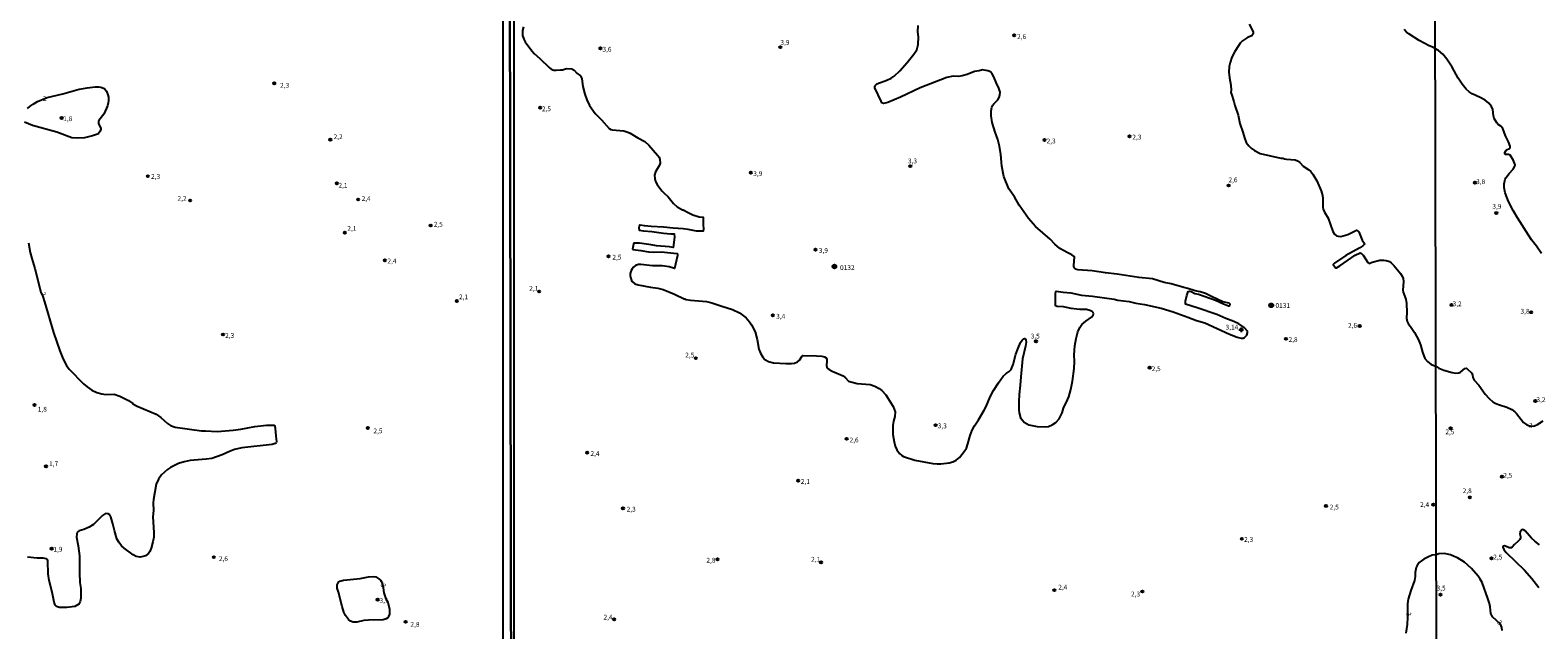
# Model space of a CAD drawing. Extents: x 175877 to 180712, y 1674269 to 1679822.
# Drawn here: x 178049 to 178834, y 1674883 to 1675195 of the extents above; entities that cross this region are included whole.
import ezdxf
from ezdxf.enums import TextEntityAlignment as Align

# ---------------------------------------------------------------- set-up
doc = ezdxf.new("R2010")
doc.units = 0
doc.header["$MEASUREMENT"] = 0
doc.layers.get('0').update_dxf_attribs({"linetype": 'CONTINUOUS'})
for name, color, linetype in [('IMAGEM', 7, 'CONTINUOUS'), ('V-CURVA_DE_NIVEL', 4, 'CONTINUOUS'), ('V-PONTO_ALTIMETRICO', 1, 'CONTINUOUS'), ('V-PONTO_DE_APARELHO', 6, 'CONTINUOUS'), ('V-PONTO_PLANIMETRICO', 4, 'CONTINUOUS'), ('V-TEXTO_DE_ALTIMETRIA', 2, 'CONTINUOUS'), ('X-LIMITE_1000', 7, 'CONTINUOUS'), ('X-LIMITE_5000', 6, 'CONTINUOUS')]:
    doc.layers.add(name, color=color, linetype=linetype)
picture_1 = doc.add_image_def('image1.jpg', size_in_pixel=(4028, 4626))
picture_2 = doc.add_image_def('image4.jpg', size_in_pixel=(4026, 4626))

# ---------------------------------------------------------------- blocks, each defined once
blk = doc.blocks.new('805')
at = {"color": 0, "linetype": 'ByBlock', "lineweight": -2}
for radius in [0.562, 0.0806]:
    blk.add_circle((0, 0), radius, dxfattribs=at)
blk = doc.blocks.new('802')
at = {"color": 0, "linetype": 'ByBlock', "lineweight": -2}
for p, q in [((-1.21, 0.02), (1.22, 0.02)), ((-0.01, 1.22), (0, -1.2))]:
    blk.add_line(p, q, dxfattribs=at)
blk.add_circle((0, 0), 0.599, dxfattribs=at)
blk = doc.blocks.new('803')
at = {"color": 0, "linetype": 'ByBlock', "lineweight": -2}
for radius in [1.01, 0.0728]:
    blk.add_circle((0, 0), radius, dxfattribs=at)

msp = doc.modelspace()

# ---------------------------------------------------------------- linework, layer by layer
at = {"layer": 'V-CURVA_DE_NIVEL'}
for points in [[(178305.89, 1675196.88), (178305.3, 1675195.05), (178305.3, 1675192.42), (178305.94, 1675190.48), (178306.68, 1675189.1), (178310.19, 1675184.34), (178311.34, 1675183.03), (178314.36, 1675180.47), (178319.18, 1675175.69), (178320.27, 1675174.88), (178321.58, 1675174.39), (178322.87, 1675174.25), (178325.29, 1675174.56), (178326.13, 1675174.51), (178328.25, 1675175.13), (178330.94, 1675175.02), (178332.25, 1675174.28), (178333.63, 1675172.83), (178335.45, 1675171.42), (178335.91, 1675170.75), (178336.22, 1675169.9), (178336.81, 1675165.76), (178337.86, 1675161.82), (178338.88, 1675158.87), (178340.16, 1675155.96), (178343.18, 1675151.76), (178346.45, 1675148.44), (178350.44, 1675143.98), (178351.26, 1675143.43), (178352.05, 1675143.17), (178358.06, 1675142.71), (178360.16, 1675142.09), (178361.47, 1675141.5), (178365.38, 1675139.04), (178369.05, 1675137.07), (178371.14, 1675135.25), (178375.73, 1675130.08), (178376.46, 1675128.99), (178376.93, 1675127.68), (178377.03, 1675125.84), (178376.76, 1675124.79), (178374.7, 1675121.35), (178374.14, 1675119.51), (178374.26, 1675117.93), (178374.6, 1675116.36), (178375.5, 1675114.78), (178377.93, 1675111.5), (178378.97, 1675110.35), (178381.2, 1675108.33), (178384.04, 1675104.8), (178385.83, 1675103.15), (178388.76, 1675101.46), (178389.09, 1675101.52), (178391.61, 1675100.06), (178394.14, 1675098.85), (178397.42, 1675097.94), (178399.43, 1675097.62), (178399.51, 1675093.64), (178399.57, 1675091.54), (178399.44, 1675090.35), (178397.58, 1675090.31), (178395.97, 1675090.42), (178391.61, 1675091.29), (178389.08, 1675091.63), (178383.79, 1675091.93), (178378.74, 1675092.54), (178372.3, 1675092.81), (178368.86, 1675093.11), (178366.56, 1675093.59), (178366.23, 1675093.49), (178365.98, 1675092.08), (178366.08, 1675090.85), (178368.4, 1675090.48), (178372.76, 1675090.21), (178378.74, 1675089.33), (178382.65, 1675088.94), (178384.38, 1675089.01), (178384.45, 1675087.3), (178383.76, 1675081.87), (178381.86, 1675082.18), (178375.19, 1675082.76), (178372.44, 1675083.28), (178366.23, 1675084.1), (178363.93, 1675084.15), (178363.31, 1675084.11), (178363.08, 1675083.69), (178362.68, 1675081.07), (178362.77, 1675080.79), (178367.05, 1675080.39), (178370.96, 1675079.68), (178373.72, 1675079.49), (178377.62, 1675079.57), (178385.9, 1675078.76), (178386.14, 1675078.5), (178386.12, 1675077.68), (178384.59, 1675070.94), (178381.82, 1675071.73), (178378.15, 1675072.25), (178373.09, 1675072.36), (178366.89, 1675073.02), (178365.74, 1675072.99), (178364.13, 1675072.49), (178363.09, 1675071.66), (178362.47, 1675070.82), (178361.96, 1675069.9), (178361.47, 1675068.3), (178361.43, 1675067.15), (178361.58, 1675066.46), (178362.12, 1675064.62), (178362.42, 1675064.09), (178363.9, 1675062.96), (178365.51, 1675062.38), (178371.94, 1675061.23), (178375.85, 1675060.7), (178378.61, 1675059.95), (178384.58, 1675057.54), (178389.85, 1675054.86), (178389.91, 1675055.06), (178390.56, 1675054.77), (178392.85, 1675054.37), (178401.13, 1675053.64), (178403.89, 1675053.09), (178406.64, 1675052.23), (178409.17, 1675051.22), (178414.69, 1675049.6), (178418.36, 1675047.87), (178421.91, 1675045.2), (178423.68, 1675043.15), (178424.73, 1675041.54), (178426.56, 1675037.86), (178427.67, 1675033.89), (178428.53, 1675028.9), (178429.36, 1675026.7), (178430.57, 1675024.67), (178431.65, 1675023.4), (178433.5, 1675022.35), (178436.05, 1675021.73), (178442.49, 1675021.37), (178445.48, 1675021.41), (178447.09, 1675021.64), (178448.61, 1675022.25), (178449.66, 1675023.15), (178450.79, 1675024.98), (178451.58, 1675025.52), (178458.48, 1675025.39), (178461.24, 1675025.16), (178462.61, 1675024.88), (178463.56, 1675024.32), (178463.88, 1675023.55), (178463.96, 1675022.63), (178463.76, 1675020.33), (178463.91, 1675019.55), (178464.4, 1675018.86), (178465.04, 1675018.33), (178466.65, 1675017.44), (178472.4, 1675014.95), (178473.71, 1675013.9), (178475.18, 1675012.12), (178479.75, 1675010.97), (178486.41, 1675010.42), (178488.94, 1675009.5), (178491.24, 1675008.35), (178492.62, 1675007.32), (178494.67, 1675005), (178498.54, 1674998.9), (178499.5, 1674996.26), (178499.33, 1674993.71), (178498.69, 1674991.41), (178498.29, 1674989.11), (178498.36, 1674984.29), (178498.92, 1674980.48), (178499.51, 1674978.31), (178500.37, 1674976.44), (178501.76, 1674974.52), (178502.94, 1674973.44), (178503.78, 1674972.96), (178509.72, 1674970.99), (178519.11, 1674969.24), (178521.48, 1674969.05), (178523.38, 1674969.12), (178527.68, 1674969.68), (178529.58, 1674970.12), (178531.32, 1674970.91), (178533.01, 1674972.32), (178535.51, 1674975.47), (178536.61, 1674977.33), (178537.43, 1674979.46), (178538.57, 1674983.91), (178539.61, 1674986.55), (178540.92, 1674988.95), (178542.93, 1674992), (178545.93, 1674997.12), (178546.9, 1674999.03), (178549.05, 1675004.08), (178550.79, 1675007.27), (178553.31, 1675011.4), (178555.8, 1675014.8), (178557.31, 1675016.11), (178558.93, 1675017.18), (178559.97, 1675018.28), (178561, 1675020.79), (178562.47, 1675026.31), (178563.59, 1675029.46), (178564.84, 1675032.28), (178565.69, 1675033.64), (178566.43, 1675034.33), (178566.96, 1675034.38), (178567.48, 1675034.04), (178567.69, 1675033.61), (178567.79, 1675032.55), (178567.46, 1675030.35), (178565.95, 1675023.78), (178564.94, 1675014.46), (178564.69, 1675010.09), (178564.11, 1675005.27), (178563.9, 1675001.36), (178563.98, 1674997.22), (178564.18, 1674995.61), (178564.76, 1674993.07), (178566.79, 1674990.87), (178569.14, 1674989.5), (178573.51, 1674988.58), (178577.64, 1674988.42), (178579.42, 1674988.62), (178581.29, 1674989.42), (178583.19, 1674990.67), (178584.95, 1674992.54), (178586.54, 1674995.61), (178587.16, 1674998.14), (178589.41, 1675002.38), (178590.07, 1675003.99), (178591.12, 1675007.89), (178591.91, 1675012.23), (178592.83, 1675018.82), (178592.94, 1675022.5), (178592.84, 1675025.95), (178593.23, 1675030.54), (178593.76, 1675034.48), (178594.66, 1675037.96), (178595.68, 1675040.13), (178596.83, 1675041.7), (178598.81, 1675043.43), (178601.89, 1675045.57), (178602.72, 1675046.58), (178602.88, 1675047.35), (178602.74, 1675047.99), (178602.12, 1675048.58), (178600.99, 1675049.11), (178599.25, 1675049.57), (178595.73, 1675049.55), (178594.12, 1675049.73), (178591.17, 1675050.07), (178587.2, 1675050.93), (178583.98, 1675051.11), (178583.08, 1675051.39), (178583.12, 1675057.63), (178583.27, 1675058.94), (178583.44, 1675059.18), (178587.07, 1675058.56), (178591.07, 1675058.25), (178596.68, 1675057.06), (178602.27, 1675056.51), (178613.56, 1675054.88), (178615.5, 1675054.44), (178621.4, 1675053.78), (178624.88, 1675052.78), (178629.41, 1675052.17), (178638.21, 1675050.2), (178644.38, 1675048.33), (178652.1, 1675045.61), (178656.63, 1675043.82), (178660.93, 1675042.52), (178673.73, 1675036.63), (178677.74, 1675035.15), (178679.9, 1675034.54), (178680.95, 1675034.61), (178681.64, 1675034.92), (178682.71, 1675036.12), (178683.12, 1675037.44), (178683.07, 1675038.19), (178681.43, 1675040.16), (178678.56, 1675042.05), (178676.06, 1675043.34), (178671.87, 1675044.82), (178667.18, 1675046.97), (178656.95, 1675050.49), (178650.78, 1675052.34), (178650.78, 1675053.88), (178651.44, 1675056.81), (178652.21, 1675058.94), (178652.85, 1675059.13), (178653.81, 1675058.87), (178655.71, 1675057.95), (178657.58, 1675057.46), (178666.38, 1675054.47), (178670.68, 1675052.52), (178673.31, 1675051.48), (178673.68, 1675051.5), (178674.03, 1675052.14), (178674.02, 1675052.41), (178673.54, 1675052.8), (178670.36, 1675053.58), (178664.73, 1675056.11), (178661.3, 1675057.95), (178658.5, 1675058.84), (178655.81, 1675059.35), (178652.07, 1675060.54), (178649.96, 1675060.94), (178643.37, 1675062.94), (178639.66, 1675063.65), (178633.65, 1675065.5), (178626.43, 1675066.22), (178615.23, 1675068), (178609.06, 1675068.65), (178602.13, 1675069.74), (178594.65, 1675070.29), (178593.57, 1675070.64), (178593.04, 1675071.05), (178592.71, 1675071.61), (178592.54, 1675072.43), (178592.92, 1675077.01), (178592.79, 1675077.18), (178591.6, 1675078.03), (178589.18, 1675079.21), (178585.32, 1675081.42), (178582.78, 1675083.64), (178580.33, 1675086.3), (178572.67, 1675092.77), (178569.02, 1675096.95), (178564.13, 1675103.91), (178561.62, 1675108.25), (178558.73, 1675112.52), (178556.1, 1675118.95), (178555.02, 1675124.3), (178554.56, 1675130.44), (178553.94, 1675134.71), (178553.09, 1675138.19), (178551.59, 1675141.93), (178550, 1675146.98), (178549.52, 1675150.46), (178549.52, 1675153.09), (178549.95, 1675154.96), (178550.38, 1675156.01), (178550.92, 1675156.83), (178552.94, 1675158.81), (178553.76, 1675160.15), (178554.09, 1675161.23), (178554.17, 1675162.81), (178553.58, 1675165.01), (178552.12, 1675167.96), (178550.98, 1675170.92), (178550.1, 1675172.49), (178549.12, 1675173.42), (178547.77, 1675174), (178545.11, 1675174.48), (178543.24, 1675173.93), (178540.84, 1675173.66), (178537.1, 1675172.06), (178534.44, 1675171.36), (178532.57, 1675171.11), (178529.75, 1675171.23), (178526.43, 1675170.55), (178512.51, 1675165.19), (178502.37, 1675160.21), (178495.71, 1675157.52), (178493.46, 1675156.89), (178492.65, 1675157.32), (178492.16, 1675158.15), (178488.97, 1675165.14), (178488.99, 1675165.99), (178489.19, 1675166.52), (178489.93, 1675167.17), (178495.15, 1675169.04), (178497.35, 1675170.14), (178498.91, 1675171.27), (178501.91, 1675174.03), (178505.71, 1675178.27), (178509.33, 1675182.63), (178510.74, 1675184.93), (178511.51, 1675187.66), (178511.61, 1675191.73), (178511.36, 1675194.39), (178511.51, 1675197.67)], [(178684.05, 1675198.3), (178686.06, 1675194.26), (178686.02, 1675193.2), (178685.37, 1675192.23), (178683.19, 1675191.38), (178680.56, 1675189.56), (178679.38, 1675188.34), (178678.46, 1675187.1), (178676.5, 1675184.01), (178675.01, 1675181.03), (178674.09, 1675178.34), (178673.66, 1675176.23), (178673.43, 1675173.28), (178673.69, 1675170.33), (178674.4, 1675166.58), (178674.61, 1675163.92), (178674.53, 1675162.71), (178674.73, 1675161.79), (178676.09, 1675158.05), (178676.55, 1675155.91), (178678.26, 1675150.83), (178679.21, 1675146.56), (178680.69, 1675142.03), (178681.48, 1675139.07), (178682.48, 1675136.68), (178683.79, 1675134.85), (178685.01, 1675133.72), (178686.83, 1675132.42), (178689.75, 1675130.96), (178700.45, 1675128.37), (178701.54, 1675128.4), (178702.33, 1675128.03), (178703.41, 1675127.86), (178708, 1675127.53), (178709.22, 1675127.02), (178710.37, 1675126.23), (178712.19, 1675124.28), (178715.13, 1675122.29), (178716.11, 1675121.44), (178717.23, 1675120.09), (178719.33, 1675116.71), (178721.46, 1675111.38), (178722.14, 1675108.97), (178722.41, 1675107.39), (178722.31, 1675102.83), (178722.5, 1675101.91), (178723.3, 1675100.27), (178725.19, 1675097.12), (178727.55, 1675090.22), (178728.42, 1675088.81), (178729.59, 1675088.02), (178730.43, 1675087.76), (178731.81, 1675087.66), (178735.48, 1675088.6), (178739.88, 1675090.9), (178740.53, 1675090.7), (178741.14, 1675090.08), (178742.85, 1675085.69), (178744.05, 1675083.92), (178743.92, 1675083.41), (178743.32, 1675082.8), (178741.65, 1675081.75), (178734.33, 1675077.65), (178728.5, 1675073.69), (178727.77, 1675073.06), (178729.05, 1675071.25), (178729.44, 1675071.33), (178731.24, 1675072.39), (178739.19, 1675077.85), (178741.78, 1675079.18), (178742.47, 1675078.78), (178743.36, 1675077.91), (178745.9, 1675074.11), (178746.46, 1675073.56), (178748.12, 1675074.25), (178752.03, 1675075.22), (178754.1, 1675075.25), (178755.36, 1675075.09), (178757.08, 1675074.51), (178758.05, 1675073.87), (178759.64, 1675072.35), (178762.89, 1675068.3), (178763.71, 1675066.98), (178764.17, 1675065.67), (178764.4, 1675064.09), (178764.09, 1675059.66), (178764.3, 1675058.61), (178765.6, 1675054.97), (178765.99, 1675052.6), (178766.14, 1675047.91), (178766.01, 1675045.05), (178766.32, 1675043.22), (178767.01, 1675041.9), (178768.09, 1675040.69), (178770.2, 1675037.6), (178772.25, 1675033.66), (178773.35, 1675031.04), (178774.31, 1675027.36), (178775.61, 1675023.98), (178776.91, 1675022.43), (178778.88, 1675020.94), (178781.3, 1675019.94)], [(178781.07, 1675185.51), (178779.98, 1675186.21), (178777.76, 1675187.08), (178772.54, 1675189.85), (178767.23, 1675193.22), (178766.06, 1675194.19), (178764.84, 1675195.52)], [(178836.35, 1675078.83), (178833.77, 1675082.6), (178831.13, 1675085.93), (178829.51, 1675088.27), (178825.1, 1675095.41), (178823.76, 1675097.28), (178821.52, 1675101.13), (178819.07, 1675105.82), (178817.45, 1675110.38), (178816.87, 1675113.22), (178816.84, 1675115.13), (178817.45, 1675117.46), (178817.83, 1675118.23), (178819.49, 1675120.37), (178821.62, 1675122.76), (178822.48, 1675124.28), (178822.56, 1675124.99), (178821.62, 1675127.58), (178819.99, 1675129.97), (178819.23, 1675130.42), (178817.76, 1675130.29), (178817.32, 1675130.68), (178817.26, 1675131.33), (178817.7, 1675132.3), (178818.17, 1675132.71), (178819.7, 1675133.46), (178819.94, 1675133.88), (178819.94, 1675134.66), (178819.16, 1675136.99), (178817.64, 1675140.09), (178816.11, 1675143.94), (178815.08, 1675145.14), (178813.78, 1675146.07), (178812.99, 1675146.85), (178811.71, 1675149.05), (178811.34, 1675150.54), (178810.92, 1675153.81), (178810.34, 1675155.32), (178808.88, 1675157.18), (178806.98, 1675158.73), (178804.46, 1675160.04), (178800.16, 1675161.96), (178798.62, 1675163.08), (178797.14, 1675164.42), (178794.95, 1675166.99), (178792.94, 1675170.16), (178789.74, 1675175.95), (178787.08, 1675180.06), (178784.88, 1675182.65), (178782.6, 1675184.56), (178781.98, 1675184.94), (178781.07, 1675185.51)], [(178047.42, 1675154.28), (178048.74, 1675155.64), (178050.32, 1675156.69), (178052.51, 1675157.92), (178057.53, 1675160.11), (178065.7, 1675161.93), (178074.29, 1675164.38), (178078.5, 1675165.2), (178082.65, 1675165.6), (178084.44, 1675165.6), (178085.53, 1675165.44), (178086.87, 1675164.92), (178087.71, 1675164.35), (178088.43, 1675163.4), (178089.26, 1675161.55), (178089.55, 1675160.24), (178089.58, 1675158.45), (178089.42, 1675157.36), (178089.04, 1675155.8), (178088.51, 1675154.49), (178087.06, 1675151.43), (178084.5, 1675148.17), (178084.28, 1675147.66), (178084.41, 1675146.35), (178085.54, 1675144.15), (178085.56, 1675143.51), (178085.29, 1675142.61), (178084.33, 1675141.35), (178083.84, 1675141.01), (178081.19, 1675140.05), (178077, 1675139.03), (178073.49, 1675138.81), (178070.43, 1675139.1), (178062.57, 1675141.93), (178049.99, 1675145.51), (178045.72, 1675147.14)], [(178047.85, 1675084.34), (178048.77, 1675079.3), (178049.54, 1675076.2), (178051.1, 1675070.93), (178054.22, 1675058.57), (178055.29, 1675056.35), (178056.24, 1675053.59), (178060.87, 1675037.63), (178064.16, 1675028.08), (178065.89, 1675023.68), (178067.71, 1675020.35), (178069.11, 1675018.47), (178076.59, 1675010.8), (178078.44, 1675009.24), (178080.85, 1675007.56), (178083.48, 1675006.33), (178086.13, 1675005.5), (178087.92, 1675005.22), (178092.52, 1675005.34), (178095.43, 1675004.41), (178100.04, 1675002.07), (178102.2, 1675000.59), (178102.19, 1675000.41), (178104.57, 1674999.21), (178114.34, 1674994.95), (178116.8, 1674993.2), (178120.23, 1674990.08), (178121.86, 1674989.11), (178124.35, 1674988.23), (178138.05, 1674986.2), (178140.03, 1674986.27), (178146.19, 1674985.93), (178154.53, 1674986.57), (178158.49, 1674987.11), (178165.77, 1674988.52), (178171.9, 1674989.21), (178175.77, 1674989.19), (178176.19, 1674988.87), (178176.67, 1674985.78), (178176.68, 1674983.57), (178177.03, 1674980.73), (178176.96, 1674980.07), (178176.4, 1674979.64), (178174.9, 1674979.16), (178159.03, 1674977.44), (178155.26, 1674976.48), (178152.64, 1674975.48), (178148.78, 1674973.7), (178143.32, 1674971.91), (178140.41, 1674971.43), (178132.05, 1674970.83), (178128.95, 1674970.16), (178126.08, 1674969.33), (178121.81, 1674967.14), (178120.38, 1674966.21), (178117.23, 1674963.42), (178115.6, 1674961.13), (178114.45, 1674958.48), (178112.92, 1674950.56), (178112.81, 1674948.74), (178112.95, 1674944.78), (178112.73, 1674941.49), (178113.23, 1674933.35), (178113.14, 1674930.89), (178112.7, 1674928.49), (178111.87, 1674925.17), (178111.13, 1674923.36), (178110.37, 1674922.27), (178108.77, 1674921.11), (178107.66, 1674920.7), (178106.12, 1674920.41), (178103.92, 1674920.73), (178102.33, 1674921.72), (178097.77, 1674925.04), (178096.28, 1674926.35), (178094.94, 1674928.21), (178093.89, 1674930.06), (178092.61, 1674934.24), (178091.85, 1674937.79), (178090.79, 1674941.52), (178090.25, 1674942.43), (178089.39, 1674943.01), (178088.05, 1674943.11), (178086.42, 1674942.16), (178081.66, 1674937.49), (178079.56, 1674936.04), (178076.62, 1674934.84), (178074.19, 1674934.1), (178073.71, 1674933.81), (178073.26, 1674933.22), (178073.01, 1674932.55), (178072.91, 1674930.79), (178073.74, 1674926.39), (178074.5, 1674921.05), (178074.41, 1674912.24), (178074.7, 1674907.16), (178075.08, 1674904.1), (178075.15, 1674899.09), (178074.8, 1674897.33), (178074.08, 1674896), (178071.96, 1674894.66), (178067.78, 1674894.23), (178064.04, 1674894.26), (178062.42, 1674894.64), (178061.72, 1674895.38), (178061.16, 1674896.95), (178060.22, 1674902.25), (178058.64, 1674908.22), (178058.1, 1674911.73), (178057.97, 1674918.34), (178057.69, 1674919.19), (178057.24, 1674919.6), (178055.48, 1674919.9), (178052.39, 1674919.96), (178047.28, 1674920.48)], [(178781.3, 1675019.94), (178782.87, 1675018.97), (178785.48, 1675017.96), (178789.81, 1675016.73), (178791.72, 1675016.44), (178793.2, 1675016.54), (178794.05, 1675016.93), (178796.42, 1675018.82), (178797.28, 1675018.92), (178797.5, 1675018.8), (178800.01, 1675016.3), (178800.43, 1675015.38), (178800.59, 1675014.08), (178801.28, 1675012.79), (178803.71, 1675010.08), (178807.03, 1675005.36), (178809.01, 1675003.16), (178810.95, 1675001.49), (178812.28, 1675000.68), (178813.96, 1675000), (178818.26, 1674998.68), (178820.82, 1674997.42), (178822.38, 1674996.2), (178823.24, 1674995.3), (178826.98, 1674990.59), (178828.67, 1674989.41), (178830.14, 1674988.9), (178832.04, 1674988.69), (178832.72, 1674988.83), (178834.18, 1674989.51), (178837.15, 1674991.53)], [(178835.24, 1674926.82), (178832.79, 1674928.78), (178831.18, 1674930.29), (178827.85, 1674934.07), (178827.02, 1674934.6), (178826.28, 1674934.77), (178825.21, 1674933.7), (178825.02, 1674932.6), (178825.44, 1674931.12), (178825.44, 1674930.5), (178825.02, 1674929.66), (178824.21, 1674928.69), (178822.35, 1674927.01), (178821.12, 1674925.64), (178820.46, 1674925.25), (178819.44, 1674925.29), (178817.62, 1674926.19), (178817, 1674926.33), (178816.58, 1674926.19), (178816.27, 1674925.65), (178816.64, 1674924.36), (178817.86, 1674922.82), (178827.46, 1674913.56), (178831.37, 1674909.23), (178834.96, 1674904.54)], [(178815.8, 1674882.26), (178815.61, 1674883.72), (178815.06, 1674885.44), (178810.89, 1674889.36), (178809.88, 1674891.06), (178809.56, 1674894.61), (178809.21, 1674896.29), (178808.43, 1674898.85), (178805.38, 1674907.16), (178804.42, 1674908.94), (178803.34, 1674910.52), (178799.83, 1674914.53), (178796.24, 1674917.76), (178792.52, 1674920.09), (178790.86, 1674920.85), (178788.84, 1674921.61), (178785.64, 1674922.35), (178782.92, 1674922.19), (178781.48, 1674921.66), (178779.35, 1674921.39), (178777.04, 1674920.47), (178775.06, 1674919.44), (178772.64, 1674917.58), (178771.49, 1674916.14), (178771, 1674914.99), (178770.47, 1674912.46), (178770.54, 1674910.39), (178770.23, 1674908.22), (178768.24, 1674903.04), (178766.81, 1674898.44), (178766.55, 1674896.15), (178766.5, 1674889.13), (178766.3, 1674885.38), (178765.57, 1674880.81)], [(178212.23, 1674891.76), (178211.29, 1674894.74), (178209.47, 1674902.22), (178208.77, 1674904.2), (178208.64, 1674905.19), (178208.74, 1674905.92), (178209.35, 1674907.37), (178210.16, 1674907.93), (178212.06, 1674908.41), (178220.75, 1674909.27), (178225.03, 1674910.1), (178227.42, 1674910.39), (178228.83, 1674910.09), (178230.52, 1674909.1), (178231.23, 1674908.49), (178232.11, 1674907.04), (178232.78, 1674904.49), (178233.07, 1674901.9), (178234.06, 1674898.77), (178235.06, 1674896.89), (178235.94, 1674893.28), (178236.01, 1674890.78), (178235.53, 1674889.57), (178235.04, 1674888.85), (178234.22, 1674888.23), (178232.66, 1674887.78), (178225, 1674887.58), (178222.63, 1674887.33), (178219.03, 1674886.57), (178217.14, 1674886.5), (178215.67, 1674887.1), (178214.68, 1674887.86), (178213.08, 1674890.02), (178212.23, 1674891.76)]]:
    msp.add_lwpolyline(points, dxfattribs=at)
at = {"layer": 'X-LIMITE_1000', "linetype": 'Continuous'}
msp.add_line((178782.73, 1674275.1), (178777.4, 1677046.49), dxfattribs=at)
at = {"layer": 'X-LIMITE_5000'}
msp.add_lwpolyline([(178298.66, 1675222.29), (178299.42, 1674833.25), (178299.43, 1674828.48), (178299.49, 1674796.26), (178299.84, 1674619.39), (178299.85, 1674614.83), (178299.86, 1674612.15), (178299.89, 1674593.04), (178299.9, 1674591.56), (178299.9, 1674590.35), (178299.9, 1674589.41), (178299.9, 1674588.93), (178299.95, 1674566.18), (178299.95, 1674565.28), (178299.95, 1674564.35), (178299.95, 1674561.66), (178299.95, 1674561.61), (178299.99, 1674542.7), (178300.01, 1674535.73), (178300.03, 1674521.15), (178300.36, 1674354.15), (178300.42, 1674322.77), (178300.52, 1674274.2), (177982.3, 1674273.57)], dxfattribs=at)
at = {"layer": 'X-LIMITE_5000', "flags": 128}
msp.add_lwpolyline([(178299.42, 1674833.25), (178298.66, 1675222.29)], dxfattribs=at)

# ---------------------------------------------------------------- block references
at = {"layer": 'V-PONTO_ALTIMETRICO'}
msp.add_blockref('802', (178679.86, 1675038.99), dxfattribs=at)
at = {"layer": 'V-PONTO_DE_APARELHO'}
for p in [(178561.54, 1675192.48), (178345.91, 1675185.74), (178439.71, 1675186.32), (178175.93, 1675167.5), (178314.5, 1675154.82), (178065.16, 1675149.37), (178205.14, 1675138.08), (178577.33, 1675137.91), (178621.64, 1675139.83), (178110.05, 1675119.1), (178424.27, 1675120.87), (178507.4, 1675124.3), (178208.58, 1675115.33), (178673.28, 1675114.19), (178801.65, 1675115.65), (178132.1, 1675106.37), (178219.67, 1675106.89), (178812.77, 1675099.82), (178212.73, 1675089.57), (178257.45, 1675093.36), (178457.98, 1675080.78), (178233.54, 1675075.16), (178350.1, 1675077.28), (178313.98, 1675058.94), (178271.08, 1675053.99), (178789.44, 1675051.94), (178830.96, 1675048.12), (178435.73, 1675046.52), (178741.61, 1675040.96), (178149.25, 1675036.51), (178572.92, 1675032.97), (178703.17, 1675034.25), (178395.6, 1675024.17), (178632.18, 1675019.24), (178833.15, 1675001.87), (178051.02, 1674999.75), (178224.72, 1674987.76), (178520.6, 1674989.24), (178788.99, 1674987.57), (178474.2, 1674982.1), (178339.04, 1674974.87), (178057.02, 1674967.76), (178815.74, 1674962.42), (178448.98, 1674960.28), (178357.66, 1674945.84), (178724.02, 1674947.14), (178779.99, 1674947.82), (178799.01, 1674951.57), (178680.18, 1674930.01), (178144.47, 1674920.43), (178406.93, 1674919.27), (178460.88, 1674917.73), (178810.32, 1674919.82), (178582.47, 1674903.23), (178628.33, 1674902.55), (178783.68, 1674900.87), (178229.85, 1674898.24), (178244.39, 1674886.73), (178353.11, 1674888.04)]:
    msp.add_blockref('805', p, dxfattribs=at)
at = {"layer": 'V-PONTO_DE_APARELHO', "xscale": 0.9999980857351503, "yscale": 0.9999980857351504, "rotation": 285.8322985051266}
msp.add_blockref('805', (178059.96, 1674924.87), dxfattribs=at)
at = {"layer": 'V-PONTO_PLANIMETRICO', "rotation": 292.8338224230974}
for p in [(178467.84, 1675071.99), (178695.5, 1675051.73)]:
    msp.add_blockref('803', p, dxfattribs=at)

# ---------------------------------------------------------------- texts
at = {"layer": 'V-TEXTO_DE_ALTIMETRIA'}
for s, p in [('3,9', (178442.05, 1675188.49)), ('2,6', (178565.41, 1675191.49)), ('3,6', (178349.34, 1675184.92)), ('2,3', (178181.35, 1675166.11)), ('2', (178056.35, 1675159.2)), ('2,5', (178317.77, 1675153.85)), ('1,8', (178068.32, 1675148.69)), ('2,2', (178209.23, 1675139.31)), ('2,3', (178580.79, 1675137.09)), ('2,3', (178625.47, 1675139.12)), ('3,3', (178508.55, 1675126.67)), ('2,3', (178114.13, 1675118.6)), ('3,9', (178427.91, 1675120.06)), ('2,1', (178211.75, 1675114)), ('2,6', (178675.58, 1675116.79)), ('3,8', (178804.64, 1675115.85)), ('2,2', (178127.87, 1675107.15)), ('2,4', (178223.81, 1675107.06)), ('3,9', (178813.1, 1675103.02)), ('2,1', (178216.38, 1675091.5)), ('2,5', (178261.41, 1675093.67)), ('3,9', (178462.11, 1675080.01)), ('2,4', (178237.28, 1675074.53)), ('2,5', (178354.52, 1675076.48)), ('0132', (178474.57, 1675071.08)), ('2,1', (178274.61, 1675055.82)), ('2,1', (178311.18, 1675060.25)), ('0131', (178701.49, 1675051.33)), ('3,2', (178792.38, 1675052.17)), ('3,8', (178827.76, 1675048.32)), ('3,4', (178439.88, 1675045.69)), ('3,14', (178675, 1675040.01)), ('2,6', (178737.87, 1675040.92)), ('2,3', (178152.71, 1675035.65)), ('3,5', (178572.5, 1675035.36)), ('2,8', (178706.88, 1675033.56)), ('2,5', (178392.47, 1675025.46)), ('2,5', (178635.54, 1675018.35)), ('3,2', (178836.06, 1675002.2)), ('1,8', (178055.06, 1674997.23)), ('2,5', (178229.99, 1674985.94)), ('3,3', (178524.09, 1674988.55)), ('2,5', (178788.61, 1674985.4)), ('2,6', (178478.11, 1674981.2)), ('1,7', (178060.96, 1674968.8)), ('2,4', (178343.1, 1674974.14)), ('2,5', (178818.81, 1674962.74)), ('2,1', (178452.71, 1674959.56)), ('2,8', (178797.62, 1674954.75)), ('2,3', (178361.94, 1674945.11)), ('2,5', (178728.34, 1674946.22)), ('2,4', (178775.45, 1674947.52)), ('2,3', (178683.73, 1674929.32)), ('1,9', (178063.2, 1674924.23)), ('2,6', (178149.46, 1674919.32)), ('2,8', (178403.5, 1674918.5)), ('2,1', (178458.09, 1674918.98)), ('2,5', (178813.57, 1674920.13)), ('3,1', (178233.16, 1674897.55)), ('2,4', (178586.87, 1674904.46)), ('2,3', (178624.78, 1674900.88)), ('3,5', (178784.02, 1674903.95)), ('2,8', (178249.26, 1674885.04)), ('2,4', (178349.89, 1674888.83))]:
    msp.add_text(s, height=2.5, dxfattribs=at).set_placement(p, align=Align.MIDDLE)
for s, rotation, p in [('2', 294.15764, (178055.35, 1675057.48)), ('3', 355.60129, (178830.76, 1674988.83)), ('3', 285.83239, (178232.43, 1674905.62)), ('3', 286.3139, (178766.89, 1674890.53)), ('3', 315.78483, (178814.32, 1674886.16))]:
    msp.add_text(s, height=2.5, rotation=rotation, dxfattribs=at).set_placement(p, align=Align.MIDDLE)

# ---------------------------------------------------------------- referenced raster images: frames only (the image files are external)
at = {"layer": 'IMAGEM'}
image = msp.add_image(picture_1, insert=(175883.29, 1674269.2), size_in_units=(2417.5, 2776.4), dxfattribs=at)
image.dxf.flags = 7
at = {"layer": 'IMAGEM', "linetype": 'Continuous'}
image = msp.add_image(picture_2, insert=(178295.27, 1674274.2), size_in_units=(2416.32, 2776.43), dxfattribs=at)
image.dxf.flags = 7

doc.saveas('drawing.dxf')
